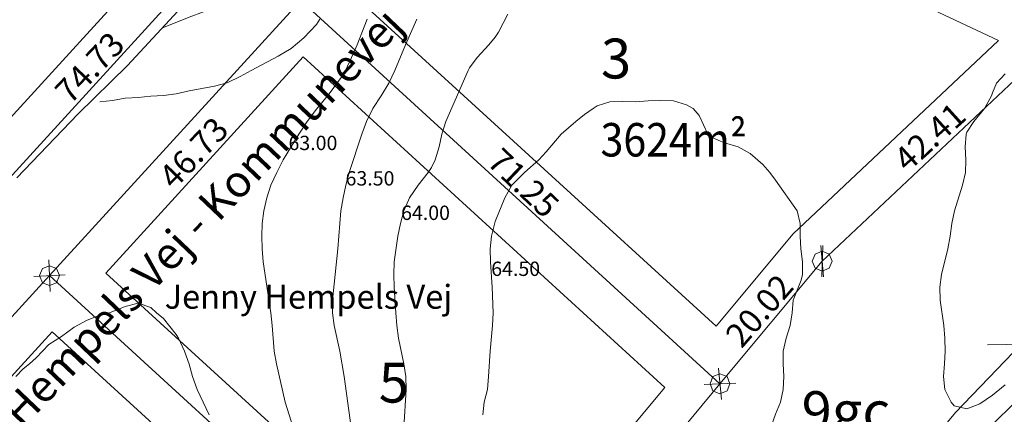
# Model space of a CAD drawing. Units: metres. Extents: x 562202 to 563637, y 6214610 to 6215685.
# Drawn here: x 563279 to 563402, y 6215023 to 6215073 of the extents above; entities that cross this region are included whole.
import ezdxf
from ezdxf.enums import TextEntityAlignment as Align

# ---------------------------------------------------------------- set-up
doc = ezdxf.new("R2010")
doc.units = ezdxf.units.M
doc.header["$MEASUREMENT"] = 0
doc.layers.get('0').update_dxf_attribs({"lineweight": 5})
for name, color, linetype, lineweight in [('2d_O-LIN+MK', 7, 'Continuous', 5), ('Arial Kursiv_ system', 7, 'Continuous', 5), ('Arial_ Skaleres m. målforhold i k.tabel', 7, 'Continuous', 5), ('Arial_ system', 7, 'Continuous', 5), ('husnummer', 7, 'Continuous', 5), ('MIA matr.nr.', 7, 'Continuous', 5), ('Skellinje', 7, 'Continuous', 5), ('Stiplet fed', 7, 'Continuous', 5)]:
    doc.layers.add(name, color=color, linetype=linetype, lineweight=lineweight)
for name, color, linetype, lineweight, true_color in [('Byggelinie', 3, 'Continuous', 5, 0x00ff00), ('Højdekurve 50 cm', 1, 'Continuous', 5, 0xff0000), ('MIA areal-tekst', 1, 'Continuous', 5, 0xff0000), ('Projekteret skel', 1, 'Continuous', 5, 0xff0000)]:
    doc.layers.add(name, color=color, linetype=linetype, lineweight=lineweight, true_color=true_color)
doc.styles.get("Standard").update_dxf_attribs({"font": 'arial.ttf'})

# ---------------------------------------------------------------- blocks, each defined once
blk = doc.blocks.new('DI12_S1')
at = {"color": 0}
blk.add_line((-0.045, -0.045), (0.045, 0.045), dxfattribs=at)
blk = doc.blocks.new('PSKL_S1')
at = {"color": 0}
blk.add_polyline3d([(0, -0.045, 0), (0.032, -0.032, 0), (0.045, 0, 0), (0.032, 0.032, 0), (0, 0.045, 0), (-0.032, 0.032, 0), (-0.045, 0, 0), (-0.032, -0.032, 0), (0, -0.045, 0)], dxfattribs=at)
blk.add_attdef('TEKST', (0, 0), '', height=3.6, rotation=90, dxfattribs=at)

msp = doc.modelspace()

# ---------------------------------------------------------------- linework, layer by layer
at = {"layer": 'Byggelinie'}
for points in [[(563284.12, 6214912.355, 0), (563311.513, 6214920.874, 0), (563315.019, 6214921.887, 0), (563316.061, 6214937.365, 0), (563334.446, 6214931.483, 0), (563333.331, 6214941.807, 0), (563337.717, 6214947.034, 0), (563349.462, 6214964.747, 0), (563373.899, 6214996.753, 0), (563396.184, 6215023.495, 0), (563412.756, 6215040.753, 0), (563427.715, 6215054.15, 0), (563451.766, 6215072.58, 0), (563460.383, 6215078.521, 0), (563474.421, 6215088.199, 0), (563487.179, 6215096.099, 0), (563496.494, 6215101.859, 0), (563517.873, 6215113.909, 0)], [(563184.506, 6215112.638, 0), (563174.045, 6215085.98, 0), (563230.226, 6215035.334, 0), (563248.433, 6215055.259, 0), (563261.722, 6215043.117, 0), (563308.67, 6215094.504, 0), (563320.668, 6215109.091, 0)], [(563338.927, 6215095.012, 0), (563327.336, 6215082.329, 0), (563321.073, 6215075.477, 0), (563366.127, 6215034.32, 0), (563375.802, 6215045.905, 0), (563401.548, 6215070.136, 0), (563341.602, 6215098.313, 0)], [(563314.329, 6215068.097, 0), (563289.554, 6215040.977, 0), (563337.203, 6214997.448, 0), (563345.115, 6215009.157, 0), (563359.713, 6215026.638, 0), (563314.329, 6215068.097, 0)], [(563282.812, 6215033.596, 0), (563259.529, 6215008.11, 0), (563310.639, 6214961.419, 0), (563313.78, 6214964.472, 0), (563317.094, 6214967.691, 0), (563331.546, 6214989.077, 0), (563282.812, 6215033.596, 0)]]:
    msp.add_polyline3d(points, dxfattribs=at)
at = {"layer": 'Højdekurve 50 cm', "color": 253, "true_color": 0xb2b2b2}
for points in [[(563296.8, 6215071.756, 62), (563300.001, 6215073.052, 62), (563303.594, 6215074.401, 62), (563308, 6215075.937, 62), (563309.6, 6215076.625, 62), (563311.18, 6215077.6, 62), (563312.8, 6215078.869, 62), (563314.4, 6215080.262, 62), (563316, 6215082.107, 62), (563317.331, 6215084, 62), (563317.6, 6215084.476, 62), (563318.121, 6215085.601, 62), (563319.201, 6215088.294, 62), (563319.894, 6215090.401, 62), (563320.314, 6215092.001, 62), (563320.611, 6215093.6, 62), (563320.751, 6215095.2, 62), (563320.725, 6215096.8, 62)], [(563288.8, 6215062.449, 62.5), (563290.4, 6215062.634, 62.5), (563292.001, 6215062.904, 62.5), (563293.6, 6215062.982, 62.5), (563295.2, 6215063.152, 62.5), (563296.8, 6215063.251, 62.5), (563298.401, 6215063.465, 62.5), (563300, 6215063.83, 62.5), (563303.201, 6215064.432, 62.5), (563304.801, 6215064.839, 62.5), (563306.401, 6215065.612, 62.5), (563307.778, 6215066.4, 62.5), (563311.2, 6215068.174, 62.5), (563312.801, 6215069.133, 62.5), (563314.401, 6215070.472, 62.5), (563316.001, 6215072.159, 62.5), (563316.428, 6215072.8, 62.5)], [(563313.063, 6215021.6, 63), (563312.061, 6215024.8, 63), (563310.956, 6215029.6, 63), (563310.679, 6215031.201, 63), (563310.442, 6215034.4, 63), (563310.274, 6215036, 63), (563309.297, 6215042.401, 63), (563309.18, 6215044, 63), (563309.128, 6215045.601, 63), (563309.186, 6215047.201, 63), (563309.366, 6215048.8, 63), (563309.754, 6215050.401, 63), (563310.283, 6215052, 63), (563311.016, 6215053.601, 63), (563311.83, 6215055.201, 63), (563313.771, 6215058.4, 63), (563314.819, 6215060.001, 63), (563316, 6215061.541, 63), (563317.6, 6215063.465, 63), (563319.2, 6215065.667, 63), (563319.626, 6215066.4, 63), (563320.399, 6215068, 63), (563321.099, 6215069.6, 63), (563322.365, 6215072.8, 63)], [(563320.322, 6215021.601, 63.5), (563319.459, 6215028.001, 63.5), (563318.912, 6215031.2, 63.5), (563318.203, 6215034.401, 63.5), (563317.989, 6215036, 63.5), (563317.984, 6215037.601, 63.5), (563318.685, 6215044, 63.5), (563319.061, 6215048.8, 63.5), (563319.336, 6215050.4, 63.5), (563319.69, 6215052, 63.5), (563320.097, 6215053.6, 63.5), (563321.671, 6215058.4, 63.5), (563322.248, 6215060, 63.5), (563323.07, 6215061.601, 63.5), (563324.118, 6215063.2, 63.5), (563325.083, 6215064.8, 63.5), (563325.825, 6215066.4, 63.5), (563327.169, 6215069.601, 63.5), (563328.579, 6215072.8, 63.5)], [(563326.945, 6215021.6, 64), (563327.238, 6215026.4, 64), (563327.202, 6215028, 64), (563326.965, 6215029.6, 64), (563326.298, 6215032.801, 64), (563326.089, 6215034.4, 64), (563325.935, 6215036, 64), (563325.727, 6215039.2, 64), (563325.695, 6215040.801, 64), (563325.757, 6215042.401, 64), (563326.176, 6215045.601, 64), (563326.527, 6215047.2, 64), (563326.97, 6215048.8, 64), (563327.65, 6215050.401, 64), (563328.732, 6215052, 64), (563329.984, 6215053.601, 64), (563330.4, 6215054.235, 64), (563330.883, 6215055.201, 64), (563331.376, 6215056.8, 64), (563331.71, 6215058.401, 64), (563332.205, 6215060, 64), (563335.013, 6215066.401, 64), (563335.2, 6215066.713, 64), (563336.16, 6215068, 64), (563337.596, 6215069.6, 64), (563338.401, 6215070.567, 64), (563338.808, 6215071.2, 64), (563340, 6215073.446, 64)], [(563402.4, 6215065.951, 64), (563401.288, 6215064.801, 64), (563400.8, 6215063.577, 64), (563400.69, 6215063.2, 64), (563399.814, 6215061.601, 64), (563398.462, 6215060.001, 64), (563397.601, 6215058.656, 64), (563397.506, 6215058.4, 64), (563397.387, 6215056.801, 64), (563397.472, 6215055.201, 64), (563397.433, 6215053.6, 64), (563397.063, 6215052.001, 64), (563396.022, 6215048.8, 64), (563395.689, 6215047.2, 64), (563395.484, 6215045.6, 64), (563395.196, 6215044.001, 64), (563394.413, 6215040.8, 64), (563394.192, 6215039.2, 64), (563394.256, 6215037.601, 64), (563394.689, 6215034.401, 64), (563394.821, 6215032.8, 64), (563394.869, 6215031.201, 64), (563394.793, 6215029.6, 64), (563394.666, 6215028, 64), (563394.81, 6215026.4, 64), (563395.612, 6215024.8, 64), (563396.001, 6215024.348, 64), (563397.601, 6215023.973, 64), (563399.2, 6215024.597, 64)], [(563336.848, 6215023.201, 64.5), (563337.039, 6215024.8, 64.5), (563337.428, 6215026.4, 64.5), (563337.579, 6215028.001, 64.5), (563337.78, 6215031.2, 64.5), (563338.095, 6215034.4, 64.5), (563338.142, 6215036, 64.5), (563338.014, 6215039.2, 64.5), (563337.821, 6215042.401, 64.5), (563337.792, 6215044, 64.5), (563337.949, 6215045.6, 64.5), (563338.4, 6215047.431, 64.5), (563339.615, 6215050.401, 64.5), (563340.519, 6215052.001, 64.5), (563342.085, 6215053.601, 64.5), (563343.884, 6215055.2, 64.5), (563344.801, 6215056.179, 64.5), (563346.705, 6215058.4, 64.5), (563348.544, 6215060, 64.5), (563349.6, 6215060.873, 64.5), (563350.721, 6215061.6, 64.5), (563351.2, 6215061.962, 64.5), (563352.8, 6215062.452, 64.5), (563354.401, 6215062.512, 64.5), (563356.001, 6215062.472, 64.5), (563357.6, 6215062.587, 64.5), (563359.2, 6215062.615, 64.5), (563360.8, 6215062.563, 64.5), (563362.401, 6215062.073, 64.5), (563363.264, 6215061.6, 64.5), (563364.001, 6215060.759, 64.5), (563365.102, 6215058.4, 64.5), (563365.6, 6215057.98, 64.5), (563367.201, 6215057.331, 64.5), (563368.915, 6215056.801, 64.5), (563370.401, 6215055.979, 64.5), (563372.001, 6215054.605, 64.5), (563372.857, 6215053.601, 64.5), (563373.6, 6215052.62, 64.5), (563376.279, 6215048.801, 64.5), (563376.668, 6215047.201, 64.5), (563376.665, 6215045.6, 64.5), (563376.746, 6215044.001, 64.5), (563376.953, 6215042.4, 64.5), (563376.976, 6215040.801, 64.5), (563376.8, 6215040.084, 64.5), (563375.797, 6215037.601, 64.5), (563375.671, 6215036, 64.5), (563375.422, 6215034.4, 64.5), (563374.907, 6215032.8, 64.5), (563374.544, 6215031.2, 64.5), (563374.526, 6215029.6, 64.5), (563374.637, 6215028.001, 64.5), (563374.543, 6215026.401, 64.5), (563374.196, 6215024.8, 64.5), (563373.601, 6215023.289, 64.5), (563372.428, 6215020, 64.5)], [(563302.523, 6215023.201, 62.5), (563301.014, 6215026.4, 62.5), (563300.431, 6215028, 62.5), (563300, 6215029.549, 62.5), (563299.445, 6215031.2, 62.5), (563298.694, 6215032.801, 62.5), (563298.4, 6215033.272, 62.5), (563296.8, 6215035.291, 62.5), (563295.906, 6215036.001, 62.5), (563295.201, 6215036.679, 62.5), (563293.601, 6215037.22, 62.5), (563292.001, 6215036.784, 62.5), (563290.027, 6215036, 62.5), (563288.8, 6215035.684, 62.5), (563287.201, 6215035.069, 62.5), (563285.6, 6215034.195, 62.5), (563284, 6215033.023, 62.5), (563282.4, 6215032.017, 62.5), (563280.801, 6215030.35, 62.5), (563279.995, 6215029.6, 62.5), (563279.2, 6215028.989, 62.5), (563278.261, 6215028, 62.5)], [(563399.2, 6215024.597, 64), (563400.8, 6215025.686, 64), (563402.4, 6215026.971, 64)], [(563379.465, 6215000, 64.5), (563379.449, 6215000.8, 64.5), (563379.008, 6215002.4, 64.5), (563378.946, 6215004.001, 64.5), (563380, 6215005.554, 64.5), (563380.612, 6215007.201, 64.5), (563381.601, 6215008.03, 64.5), (563383.2, 6215008.089, 64.5), (563384.8, 6215007.583, 64.5), (563386.4, 6215007.86, 64.5), (563388, 6215008.65, 64.5), (563389.6, 6215010.107, 64.5), (563391.2, 6215011.79, 64.5), (563395.783, 6215016.801, 64.5), (563398.856, 6215020.001, 64.5), (563400.421, 6215021.601, 64.5), (563404, 6215025.109, 64.5)]]:
    msp.add_polyline3d(points, dxfattribs=at)
at = {"layer": 'Projekteret skel'}
for p, q in [((563314.01, 6215075.159), (563366.614, 6215027.104)), ((563379.446, 6215042.471), (563410.326, 6215071.534)), ((563366.614, 6215027.104), (563379.446, 6215042.471)), ((563349.114, 6215006.148), (563366.614, 6215027.104))]:
    msp.add_line(p, q, dxfattribs=at)
for points in [[(563248.751, 6215048.198, 0), (563262.041, 6215036.056, 0), (563312.448, 6215091.229, 0), (563324.528, 6215105.915, 0)], [(563248.751, 6215048.198, 0), (563230.567, 6215028.296, 0), (563219.072, 6215015.715, 0), (563236.791, 6214999.526, 0), (563241.22, 6214995.478, 0), (563252.467, 6215007.791, 0), (563282.493, 6215040.658, 0), (563314.01, 6215075.159, 0), (563323.646, 6215085.701, 0), (563335.236, 6215098.382, 0)], [(563282.493, 6215040.658, 0), (563319.609, 6215006.751, 0), (563338.104, 6214989.855, 0)]]:
    msp.add_polyline3d(points, dxfattribs=at)
at = {"layer": 'Skellinje'}
msp.add_line((563400.187, 6215031.978), (563408.638, 6215032.151), dxfattribs=at)
msp.add_polyline3d([(563427.715, 6215054.15, 0), (563412.756, 6215040.753, 0), (563396.184, 6215023.495, 0), (563373.899, 6214996.753, 0), (563349.462, 6214964.747, 0), (563337.717, 6214947.034, 0), (563333.331, 6214941.807, 0), (563334.446, 6214931.483, 0), (563316.061, 6214937.365, 0)], dxfattribs=at)
at = {"layer": 'Stiplet fed'}
msp.add_polyline3d([(563278.399, 6215052.924, 62.737), (563286.035, 6215060.896, 62.62), (563292.287, 6215067.004, 62.553), (563299.14, 6215074.428, 62.552), (563306.373, 6215081.63, 62.584), (563312.876, 6215089.254, 62.886), (563320.031, 6215096.992, 63.231), (563326.012, 6215104.328, 63.689), (563331.303, 6215113.598, 64.179), (563332.963, 6215124.56, 64.778), (563333.987, 6215136.756, 65.103), (563331.439, 6215141.944, 65.26), (563322.016, 6215145.925, 65.471), (563310.749, 6215145.002, 65.577)], dxfattribs=at)

# ---------------------------------------------------------------- block references
at = {"layer": '2d_O-LIN+MK', "xscale": 31.111111, "yscale": 31.111111, "zscale": 31.111111}
for p, rotation in [((563379.446, 6215042.471), 223.263775), ((563379.446, 6215042.471), 230.1368989999999), ((563282.493, 6215040.658), 227.586404), ((563282.493, 6215040.658), 137.58698), ((563282.493, 6215040.658), 227.587996), ((563366.614, 6215027.104), 137.587561), ((563366.614, 6215027.104), 230.135316), ((563366.614, 6215027.104), 230.1368989999999)]:
    msp.add_blockref('DI12_S1', p, dxfattribs=dict(at, rotation=rotation))
at = {"layer": 'Projekteret skel', "xscale": 27.777778, "yscale": 27.777778, "zscale": 27.777778}
for p in [(563379.446, 6215042.471), (563379.446, 6215042.471), (563282.493, 6215040.658), (563282.493, 6215040.658), (563366.614, 6215027.104), (563366.614, 6215027.104), (563366.614, 6215027.104)]:
    msp.add_blockref('PSKL_S1', p, dxfattribs=at)

# ---------------------------------------------------------------- texts
at = {"layer": '2d_O-LIN+MK'}
for s, rotation, p in [('74.73', 46.449, (563287.535, 6215066.752)), ('42.41', 42.129, (563392.936, 6215058.052)), ('46.73', 46.449, (563300.572, 6215056.068)), ('71.25', 316.44, (563341.952, 6215052.282)), ('20.02', 48.996, (563371.551, 6215036.268))]:
    msp.add_text(s, height=3, rotation=rotation, dxfattribs=at).set_placement(p, align=Align.MIDDLE_CENTER)
at = {"layer": 'Arial Kursiv_ system', "color": 253, "true_color": 0x999999}
for s, p in [('63.00', (563312.478, 6215057.301, 63)), ('63.00', (563312.478, 6215057.301, 63)), ('63.50', (563319.639, 6215052.859, 63.5)), ('63.50', (563319.639, 6215052.859, 63.5)), ('64.00', (563326.602, 6215048.539, 64)), ('64.00', (563326.602, 6215048.539, 64)), ('64.50', (563337.915, 6215041.52, 64.5)), ('64.50', (563337.915, 6215041.52, 64.5))]:
    msp.add_text(s, height=1.8, dxfattribs=at).set_placement(p, align=Align.MIDDLE_LEFT)
at = {"layer": 'Arial_ Skaleres m. målforhold i k.tabel'}
msp.add_text('Jenny Hempels Vej - Kommunevej', height=4, rotation=46.449, dxfattribs=at).set_placement((563266.106, 6215010.622), align=Align.MIDDLE_LEFT)
at = {"layer": 'Arial_ system'}
msp.add_text('Jenny Hempels Vej', height=3, dxfattribs=at).set_placement((563296.939, 6215038.009), align=Align.MIDDLE_LEFT)
at = {"layer": 'husnummer'}
for s, p in [('3', (563353.578, 6215067.881)), ('5', (563325.698, 6215027.244))]:
    msp.add_text(s, height=5, dxfattribs=at).set_placement(p, align=Align.MIDDLE_CENTER)
at = {"layer": 'MIA areal-tekst', "width": 0.9}
msp.add_text('3624m²', height=4.2, dxfattribs=at).set_placement((563351.632, 6215057.695), align=Align.MIDDLE_LEFT)
at = {"layer": 'MIA matr.nr.'}
msp.add_text('9gc', height=5, dxfattribs=at).set_placement((563382.414, 6215023.666), align=Align.MIDDLE_CENTER)

doc.saveas('drawing.dxf')
